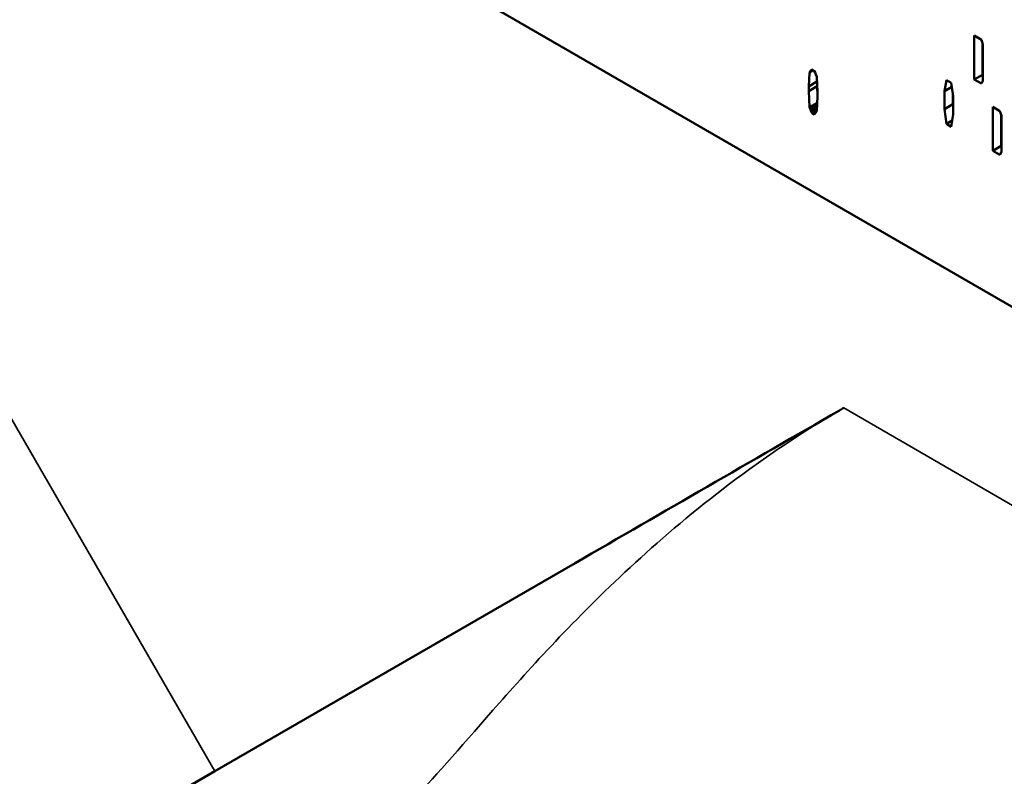
# Model space of a CAD drawing. Units: inches. Extents: x 1 to 131, y 1 to 101.
# Drawn here: x 107 to 108, y 76 to 77 of the extents above; entities that cross this region are included whole.
import ezdxf

# ---------------------------------------------------------------- set-up
doc = ezdxf.new("R2010")
doc.units = ezdxf.units.IN
doc.header["$LTSCALE"] = 6
doc.header["$MEASUREMENT"] = 0
doc.layers.add('Visible (ANSI)', color=7, linetype='Continuous', lineweight=50)
doc.layers.add('Visible Narrow (ANSI)', color=7, linetype='Continuous', lineweight=35)

msp = doc.modelspace()

# ---------------------------------------------------------------- linework, layer by layer
at = {"layer": 'Visible (ANSI)'}
for p, q in [((107.5451, 77.1417), (109.3089, 76.1234)), ((108.2542, 76.957), (108.2542, 77.0049)), ((108.2542, 77.0049), (108.2621, 77.0004)), ((108.2621, 77.0004), (108.2638, 76.9952)), ((108.2633, 76.9968), (108.2633, 76.9622)), ((108.2638, 76.9952), (108.2638, 76.9555)), ((108.0751, 76.9659), (108.0777, 76.9675)), ((108.0759, 76.967), (108.0772, 76.9678)), ((108.0759, 76.967), (108.0773, 76.9677)), ((108.0772, 76.9678), (108.0792, 76.9666)), ((108.0733, 76.9494), (108.0742, 76.9644)), ((108.0742, 76.9644), (108.0786, 76.967)), ((108.0742, 76.9644), (108.0751, 76.9659)), ((108.0751, 76.9659), (108.0759, 76.967)), ((108.0792, 76.9666), (108.0802, 76.9645)), ((108.0802, 76.9645), (108.0811, 76.9624)), ((108.0811, 76.9624), (108.082, 76.9598)), ((108.082, 76.9598), (108.0829, 76.9439)), ((108.2542, 76.957), (108.2633, 76.9622)), ((108.2621, 76.9524), (108.2542, 76.957)), ((108.2633, 76.9622), (108.2638, 76.9619)), ((108.0733, 76.9494), (108.0823, 76.9546)), ((108.0733, 76.9443), (108.0824, 76.9495)), ((108.0733, 76.9443), (108.0733, 76.9494)), ((108.0824, 76.9538), (108.0824, 76.9495)), ((108.0824, 76.9495), (108.0829, 76.9387)), ((108.2217, 76.9441), (108.2238, 76.9563)), ((108.2217, 76.9441), (108.2298, 76.9488)), ((108.2238, 76.9563), (108.2292, 76.9532)), ((108.2292, 76.9532), (108.2313, 76.9386)), ((108.2638, 76.9555), (108.2621, 76.9524)), ((108.0742, 76.9267), (108.0733, 76.9443)), ((108.0829, 76.9387), (108.082, 76.9222)), ((108.0829, 76.9439), (108.0829, 76.9387)), ((108.2217, 76.9246), (108.2217, 76.9441)), ((108.2308, 76.9424), (108.2308, 76.9298)), ((108.2313, 76.9386), (108.2313, 76.919)), ((108.0742, 76.9267), (108.0825, 76.9316)), ((108.0751, 76.9242), (108.0742, 76.9267)), ((108.0751, 76.9242), (108.0824, 76.9284)), ((108.0759, 76.9221), (108.0822, 76.9257)), ((108.2217, 76.9246), (108.2308, 76.9298)), ((108.2238, 76.9084), (108.2217, 76.9246)), ((108.2308, 76.9298), (108.2313, 76.9256)), ((108.2745, 76.8791), (108.2745, 76.9271)), ((108.2745, 76.9271), (108.2823, 76.9225)), ((108.0759, 76.9221), (108.0751, 76.9242)), ((108.0772, 76.9198), (108.0759, 76.9221)), ((108.0772, 76.9198), (108.082, 76.9226)), ((108.0792, 76.9187), (108.0772, 76.9198)), ((108.0802, 76.9196), (108.0792, 76.9187)), ((108.0811, 76.9207), (108.0802, 76.9196)), ((108.082, 76.9222), (108.0811, 76.9207)), ((108.2313, 76.919), (108.2292, 76.9053)), ((108.2823, 76.9225), (108.2841, 76.9174)), ((108.2836, 76.919), (108.2836, 76.8844)), ((108.2841, 76.9174), (108.2841, 76.8777)), ((108.2238, 76.9084), (108.2302, 76.9121)), ((108.2292, 76.9053), (108.2238, 76.9084)), ((108.2745, 76.8791), (108.2836, 76.8844)), ((108.2836, 76.8844), (108.2841, 76.884)), ((108.2823, 76.8746), (108.2745, 76.8791)), ((108.2841, 76.8777), (108.2823, 76.8746)), ((107.8176, 76.4281), (107.4235, 76.2006)), ((107.4235, 76.2006), (107.1585, 76.0476))]:
    msp.add_line(p, q, dxfattribs=at)
msp.add_open_spline([(108.1115, 76.5978), (108.11, 76.5969), (108.1085, 76.5961), (108.0105, 76.5395), (107.914, 76.4838), (107.8176, 76.4281)], degree=3, knots=[-0.027274, -0.027274, -0.027274, -0.027274, 0, 0, 1.715128, 1.715128, 1.715128, 1.715128], dxfattribs=at)
at = {"layer": 'Visible Narrow (ANSI)'}
for p, q in [((107.4235, 76.2006), (105.7092, 79.1698)), ((108.934, 76.123), (108.1115, 76.5978))]:
    msp.add_line(p, q, dxfattribs=at)
msp.add_open_spline([(107.5966, 76.134), (107.598, 76.1347), (107.5993, 76.1355), (107.6063, 76.1396), (107.6122, 76.144), (107.6258, 76.1556), (107.6336, 76.163), (107.6663, 76.1963), (107.6961, 76.2315), (107.735, 76.2754), (107.7739, 76.3194), (107.822, 76.3723), (107.9453, 76.4852), (108.0207, 76.5454), (108.1115, 76.5978)], degree=3, knots=[5.440949, 5.440949, 5.440949, 5.440949, 5.572214, 5.572214, 6.093334, 6.093334, 6.665065, 6.665065, 8.279728, 8.279728, 8.279728, 9.894392, 9.894392, 11.509056, 11.509056, 11.509056, 11.509056], dxfattribs=at)

doc.saveas('drawing.dxf')
